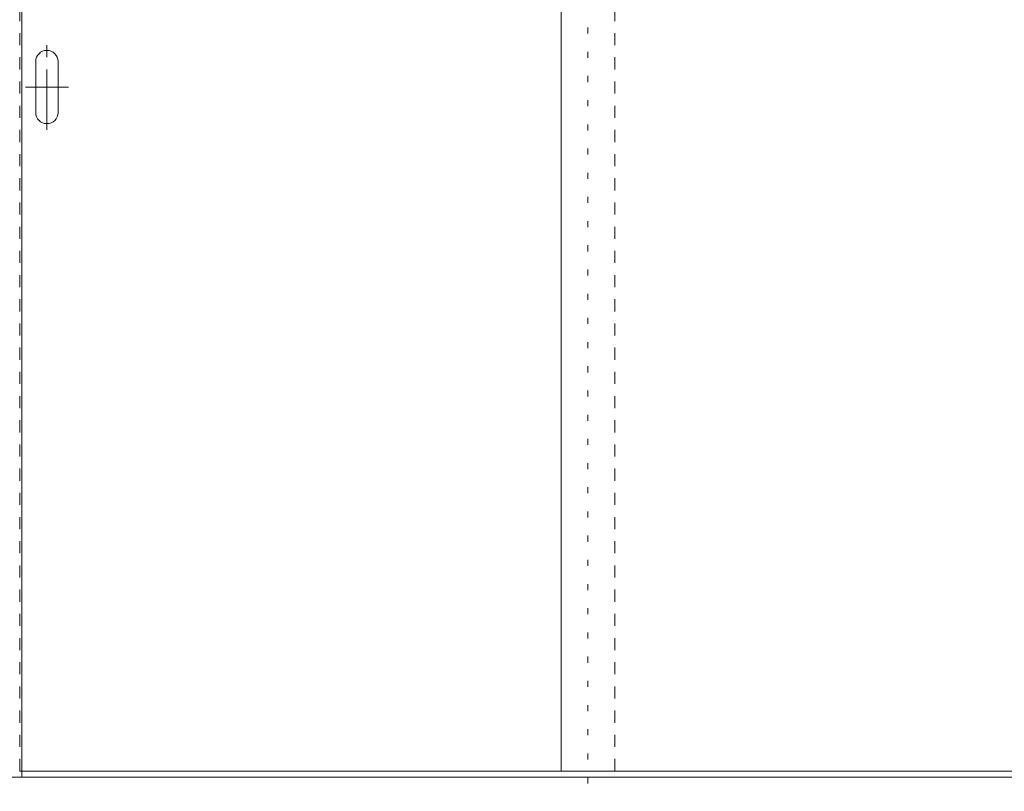
# Model space of a CAD drawing. Units: millimetres. Extents: x -6140 to 6160, y -4455 to 4425.
# Drawn here: x -4018 to -1951, y -3100 to -1479 of the extents above; entities that cross this region are included whole.
import ezdxf

# ---------------------------------------------------------------- set-up
doc = ezdxf.new("R2010")
doc.units = ezdxf.units.MM
doc.header["$LTSCALE"] = 30
for name, pattern in [('JWW_CENTER1', [6.773333, 4.233333, -0.846667, 0.846667, -0.846667]), ('JWW_DASHED1', [1.693333, 0.846667, -0.846667]), ('JWW_HOJO', [1.693333, -1.27, 0.423333])]:
    doc.linetypes.add(name, pattern=pattern)
for name, color, linetype in [('4-4_枠', 7, 'Continuous'), ('4-6_扉', 7, 'Continuous'), ('4-7_金物', 7, 'Continuous'), ('F-0_補助線', 7, 'Continuous')]:
    doc.layers.add(name, color=color, linetype=linetype)

msp = doc.modelspace()

# ---------------------------------------------------------------- linework, layer by layer
at = {"layer": '4-4_枠', "color": 92, "linetype": 'Continuous', "lineweight": 13}
for p, q in [((-4013, -3069.8), (-4013, -61.5)), ((-4058, -3069.8), (-1592, -3069.8))]:
    msp.add_line(p, q, dxfattribs=at)
at = {"layer": '4-6_扉', "color": 120, "linetype": 'JWW_DASHED1', "lineweight": 5}
for p, q in [((-4017.5, -3057), (-4017.5, -82.5)), ((-2768.8, -3057), (-2768.8, -82.5)), ((-4013, -3057), (-4017.5, -3057))]:
    msp.add_line(p, q, dxfattribs=at)
at = {"layer": '4-6_扉', "color": 7, "linetype": 'Continuous', "lineweight": 9}
for p, q in [((-2881.3, -82.5), (-2881.3, -3057)), ((-4013, -3057), (-1637, -3057))]:
    msp.add_line(p, q, dxfattribs=at)
at = {"layer": '4-7_金物', "color": 7, "linetype": 'JWW_CENTER1', "lineweight": 9}
for p, q in [((-3960.5, -1710.8), (-3960.5, -1530.8)), ((-4005.5, -1620.8), (-3915.5, -1620.8))]:
    msp.add_line(p, q, dxfattribs=at)
at = {"layer": '4-7_金物', "color": 7, "linetype": 'Continuous', "lineweight": 9}
for p, q in [((-3983.9, -1674.2), (-3983.9, -1567.3)), ((-3937.1, -1674.2), (-3937.1, -1567.3))]:
    msp.add_line(p, q, dxfattribs=at)
for centre, start, end in [((-3960.5, -1567.3), 0, 180), ((-3960.5, -1674.2), 180, 0)]:
    msp.add_arc(centre, 23.4, start, end, dxfattribs=at)
at = {"layer": 'F-0_補助線', "color": 120, "linetype": 'JWW_HOJO', "lineweight": 5}
for p, q in [((-2825, -4455), (-2825, 4425)), ((-6140.1, -3057), (6159.9, -3057))]:
    msp.add_line(p, q, dxfattribs=at)

doc.saveas('drawing.dxf')
